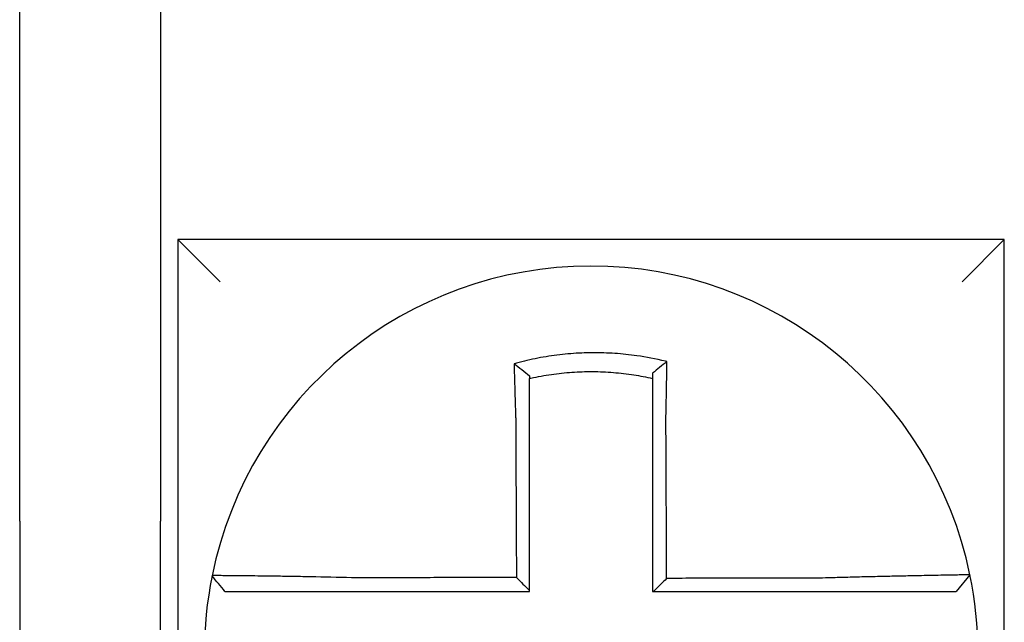
# Model space of a CAD drawing. Units: inches. Extents: x -60 to 92, y -31 to 49.
# Drawn here: x -15 to -15, y 12 to 13 of the extents above; entities that cross this region are included whole.
import ezdxf

# ---------------------------------------------------------------- set-up
doc = ezdxf.new("R2010")
doc.units = ezdxf.units.IN
doc.header["$MEASUREMENT"] = 0

msp = doc.modelspace()

# ---------------------------------------------------------------- linework, layer by layer
for p, q in [((-14.85502191758982, 12.4139313582812), (-14.85502191758982, 12.56393135828121)), ((-14.81502191758982, 12.56393135828121), (-14.81502191758982, 12.4139313582812)), ((-14.81002191758983, 12.4939313582812), (-14.79802191758983, 12.4819313582812)), ((-14.81002191758983, 12.4939313582812), (-14.81002191758983, 12.2589313582812)), ((-14.57502191758985, 12.4939313582812), (-14.81002191758983, 12.4939313582812)), ((-14.57502191758985, 12.4939313582812), (-14.58702191758985, 12.4819313582812)), ((-14.57502191758985, 12.2589313582812), (-14.57502191758985, 12.4939313582812)), ((-14.85502191758982, 12.4139313582812), (-14.85502191758982, 12.2139313582812)), ((-14.81502191758982, 12.2139313582812), (-14.81502191758982, 12.4139313582812)), ((-14.58480234576628, 12.39871278733905), (-14.58869696413578, 12.39393135828121))]:
    msp.add_line(p, q)
for radius, start, end in [(0.11, 11.68676256654765, 168.4647575658724), (0.1100000000000011, 348.4804057041528, 11.68676256654765), (0.1099999999999992, 168.480410516408, 191.6867625665476)]:
    msp.add_arc((-14.69252191758983, 12.37643135828121), radius, start, end)
for points, knots in [([(-14.67095712900928, 12.45925321686462), (-14.67110990716624, 12.45929127700309), (-14.67126276435215, 12.45932890895004), (-14.67420197188309, 12.46004391842018), (-14.67683010892018, 12.46054058300608), (-14.68055097446681, 12.46107123342042), (-14.68159433107433, 12.46120031261652), (-14.68367873830203, 12.46141938690236), (-14.68472359471295, 12.46150985067943), (-14.68681696181299, 12.46165228217586), (-14.68786451362524, 12.46170420471272), (-14.68995990128348, 12.46176941601986), (-14.69100806220429, 12.46178274752829), (-14.692219633278, 12.46177584168032), (-14.69238293738574, 12.46177444236885), (-14.69343039095592, 12.46176246147209), (-14.69431446539019, 12.46173861207173), (-14.69624394285309, 12.46165653463917), (-14.69728946038834, 12.46159278273285), (-14.69937738571063, 12.46142681172613), (-14.70041884606752, 12.46132468627456), (-14.70249521931922, 12.46108245524188), (-14.70353382827854, 12.46094199060692), (-14.70561039135155, 12.46062189680765), (-14.70663494017322, 12.46044421601157), (-14.70865582144738, 12.46005605597921), (-14.70970148254932, 12.45983671176458), (-14.71175861766448, 12.45936247754339), (-14.71273324746796, 12.45911956242449), (-14.71394631201387, 12.45879431498899), (-14.714188663713, 12.45872818500692), (-14.71443075401274, 12.45866097368781)], [-0.1057483907357833, -0.1057483907357833, -0.1057483907357833, -0.1057483907357833, -0.1045732432779803, -0.1045732432779803, -0.083163785621183, -0.083163785621183, -0.0748188727576617, -0.0748188727576617, -0.0664803049824617, -0.0664803049824617, -0.0581480806572573, -0.0581480806572573, -0.0498221981972966, -0.0498221981972966, -0.0485251540921742, -0.0485251540921742, -0.0415026560683915, -0.0415026560683915, -0.0331894527852587, -0.0331894527852587, -0.0248825869093382, -0.0248825869093382, -0.0165820570468514, -0.0165820570468514, -0.0082878618469562, -0.0082878618469562, 0, 0, 0.007522935093632, 0.007522935093632, 0.00940366886704, 0.00940366886704, 0.00940366886704, 0.00940366886704]), ([(-14.71443075400505, 12.45866097368503), (-14.71369600337446, 12.45811235671844), (-14.71296435686385, 12.45755549357985), (-14.71149468808053, 12.45641142019519), (-14.7107529955281, 12.45582056152486), (-14.71002191758984, 12.45522180400684)], [0, 0, 0, 0, 0.007927602895226, 0.007927602895226, 0.0160983990994694, 0.0160983990994694, 0.0160983990994694, 0.0160983990994694]), ([(-14.71443075401274, 12.45866097368781), (-14.71442228328392, 12.45833631209174), (-14.71441373001642, 12.4580105383863), (-14.7143772111461, 12.45662872121251), (-14.71434844356058, 12.45556235637642), (-14.71431091862273, 12.45420389323982), (-14.71430308837284, 12.45392212360794), (-14.71428725966069, 12.4533560855436), (-14.71427926021322, 12.45307179235381), (-14.71426310376165, 12.45250130483154), (-14.71425494669687, 12.45221511763894), (-14.71423848760582, 12.45164148698345), (-14.71423018548012, 12.45135404083052), (-14.71421808900611, 12.4509380737727), (-14.71421435248023, 12.45080997081212), (-14.71420592744675, 12.4505220102141), (-14.71420123103124, 12.45036209884903), (-14.7141880366625, 12.44991457017136), (-14.7141794889698, 12.44962664070375), (-14.71416229504505, 12.44905157822496), (-14.7141536496062, 12.44876444948771), (-14.71413627849942, 12.44819169622936), (-14.71412755391316, 12.44790607648198), (-14.71411004413448, 12.44733705095834), (-14.71410126031524, 12.44705365009331), (-14.71408365328969, 12.44648978204127), (-14.71407483174464, 12.44620931921315), (-14.71405717074283, 12.44565200540283), (-14.71404833323544, 12.44537515866618), (-14.71402153104449, 12.44454184075769), (-14.71400335915284, 12.44398522870062), (-14.71398086648654, 12.44330695692626), (-14.71397681839197, 12.44318529834763), (-14.71397275656947, 12.44306364405234)], [-0.1615481522991711, -0.1615481522991711, -0.1615481522991711, -0.1615481522991711, -0.1591576427612843, -0.1591576427612843, -0.1514425116140942, -0.1514425116140942, -0.149430356774643, -0.149430356774643, -0.1474103897177107, -0.1474103897177107, -0.1453861637729654, -0.1453861637729654, -0.1433613585350034, -0.1433613585350034, -0.1424613401802836, -0.1424613401802836, -0.1413397551046717, -0.1413397551046717, -0.1393252161211609, -0.1393252161211609, -0.1373216691188029, -0.1373216691188029, -0.1353330918345981, -0.1353330918345981, -0.1333634981328507, -0.1333634981328507, -0.131416923196722, -0.131416923196722, -0.1294974065525744, -0.1294974065525744, -0.1256398409789794, -0.1256398409789794, -0.1247966869129322, -0.1247966869129322, -0.1247966869129322, -0.1247966869129322]), ([(-14.67095712900955, 12.45925321686464), (-14.67165236398637, 12.45871180554005), (-14.67234455335445, 12.45816313879649), (-14.67369760870676, 12.45706815911279), (-14.67436407896714, 12.45651786502704), (-14.67502191758983, 12.45596140948829)], [-0.0149886922662796, -0.0149886922662796, -0.0149886922662796, -0.0149886922662796, -0.007401846557445, -0.007401846557445, 0, 0, 0, 0]), ([(-14.67125148945567, 12.44312145414059), (-14.67122972043037, 12.44405523065688), (-14.67120890287161, 12.44498904978479), (-14.67118299038651, 12.44620213856225), (-14.67117707810567, 12.44648262056138), (-14.67116534550801, 12.44704655320981), (-14.67115952716932, 12.44732999864233), (-14.67114799808277, 12.44789914229918), (-14.67114228896383, 12.44818483516388), (-14.67113099221885, 12.44875776540257), (-14.67112540588226, 12.44904499751349), (-14.67111436713837, 12.44962029932749), (-14.67110891568357, 12.44990836434718), (-14.67109881018098, 12.450449677921), (-14.67109413783585, 12.4507030311221), (-14.67108889391831, 12.45099082218303), (-14.6710882601641, 12.45102566145878), (-14.67108239395129, 12.45134868303887), (-14.67107724251232, 12.4516363333034), (-14.67106710199162, 12.45221040830377), (-14.67106211285055, 12.45249683541772), (-14.67105230290347, 12.45306783933853), (-14.67104748202257, 12.45335240870287), (-14.67103801455316, 12.45391903525429), (-14.67103336696813, 12.45420111774496), (-14.67101976943547, 12.45503787860221), (-14.67101104016647, 12.45559032459982), (-14.6709890700662, 12.45701876945335), (-14.67097626435351, 12.45789002479239), (-14.67096178943309, 12.45891799116711), (-14.6709594937395, 12.45908241603203), (-14.67095719055953, 12.45924877045915), (-14.67095715978212, 12.45925099368882), (-14.67095712900928, 12.45925321686462)], [-0.0266500376700374, -0.0266500376700374, -0.0266500376700374, -0.0266500376700374, -0.0201497163362636, -0.0201497163362636, -0.0181932517450294, -0.0181932517450294, -0.0162131821332314, -0.0162131821332314, -0.0142135473061258, -0.0142135473061258, -0.0121983686040288, -0.0121983686040288, -0.0101716341024542, -0.0101716341024542, -0.008383612769616, -0.008383612769616, -0.0081372845224597, -0.0081372845224597, -0.0060991984915725, -0.0060991984915725, -0.0040611758102005, -0.0040611758102005, -0.0020269173355625, -0.0020269173355625, 0, 0, 0.0040022897886472, 0.0040022897886472, 0.0104059534504826, 0.0104059534504826, 0.0116278361736198, 0.0116278361736198, 0.0116443875224761, 0.0116443875224761, 0.0116443875224761, 0.0116443875224761]), ([(-14.71002191758891, 12.45449640562765), (-14.70990753336886, 12.45452204737025), (-14.70979309384485, 12.45454743747714), (-14.70866297944816, 12.45479556533152), (-14.70767847058886, 12.45499097723196), (-14.70577639001192, 12.45533417962572), (-14.70481248401032, 12.45549029624888), (-14.70285967796357, 12.4557692804331), (-14.70188336506736, 12.45589031872326), (-14.69993232722339, 12.45609597019184), (-14.69895413399597, 12.45618092023201), (-14.69699385348312, 12.45631483154513), (-14.69601265563884, 12.45636370492735), (-14.69420262121187, 12.4564205107828), (-14.69337356202039, 12.45643362888907), (-14.69239163111464, 12.45643390872813), (-14.69223855217296, 12.45643351295219), (-14.69110291545234, 12.45642731766873), (-14.69012085128037, 12.45640385533224), (-14.68815840635889, 12.45632082343486), (-14.68717772162633, 12.45626121384229), (-14.68521878732366, 12.45610589641657), (-14.68424143647679, 12.45601023095982), (-14.68229250870048, 12.45578325808337), (-14.68131736927223, 12.45565151187281), (-14.67855622175946, 12.45522620117508), (-14.6768294946429, 12.45490161384166), (-14.67502191758983, 12.45449640562744)], [-0.0009343235859853, -0.0009343235859853, -0.0009343235859853, -0.0009343235859853, 0, 0, 0.0082878618469562, 0.0082878618469562, 0.0165820570468514, 0.0165820570468514, 0.0248825869093382, 0.0248825869093382, 0.0331894527852587, 0.0331894527852587, 0.0415026560683915, 0.0415026560683915, 0.0485251540921742, 0.0485251540921742, 0.0498221981972966, 0.0498221981972966, 0.0581480806572573, 0.0581480806572573, 0.0664803049824617, 0.0664803049824617, 0.0748188727576617, 0.0748188727576617, 0.083163785621183, 0.083163785621183, 0.0984531484997372, 0.0984531484997372, 0.0984531484997372, 0.0984531484997372]), ([(-14.71002191758984, 12.44306364405233), (-14.71002191758984, 12.44317428676433), (-14.71002191758984, 12.44328492234724), (-14.71002191758984, 12.44390167780921), (-14.71002191758984, 12.44440757923676), (-14.71002191758984, 12.44516465090596), (-14.71002191758984, 12.44541611300207), (-14.71002191758984, 12.44592221940712), (-14.71002191758984, 12.44617685837023), (-14.71002191758984, 12.44668870125878), (-14.71002191758984, 12.44694589996527), (-14.71002191758984, 12.44746220916389), (-14.71002191758984, 12.44772131417377), (-14.71002191758984, 12.44824079159491), (-14.71002191758984, 12.44850115887874), (-14.71002191758984, 12.44902251857562), (-14.71002191758984, 12.44928350653781), (-14.71002191758984, 12.44968907965084), (-14.71002191758984, 12.44983398338237), (-14.71002191758984, 12.45009489045939), (-14.71002191758984, 12.45021094812145), (-14.71002191758984, 12.45058776975435), (-14.71002191758984, 12.45084811412992), (-14.71002191758984, 12.4513675605252), (-14.71002191758984, 12.45162666501272), (-14.71002191758984, 12.45214306839419), (-14.71002191758984, 12.45240036101843), (-14.71002191758984, 12.45291254525396), (-14.71002191758984, 12.45316745965711), (-14.71002191758984, 12.45378135737509), (-14.71002191758984, 12.45413961557435), (-14.71002191758984, 12.45449640403697)], [0.1247966869129322, 0.1247966869129322, 0.1247966869129322, 0.1247966869129322, 0.1256398409789794, 0.1256398409789794, 0.1294974065525744, 0.1294974065525744, 0.131416923196722, 0.131416923196722, 0.1333634981328507, 0.1333634981328507, 0.1353330918345981, 0.1353330918345981, 0.1373216691188029, 0.1373216691188029, 0.1393252161211609, 0.1393252161211609, 0.1413397551046717, 0.1413397551046717, 0.1424613401802836, 0.1424613401802836, 0.1433613585350034, 0.1433613585350034, 0.1453861637729654, 0.1453861637729654, 0.1474103897177107, 0.1474103897177107, 0.149430356774643, 0.149430356774643, 0.1514425116140942, 0.1514425116140942, 0.1542901562905796, 0.1542901562905796, 0.1542901562905796, 0.1542901562905796]), ([(-14.67502191758983, 12.45596141088237), (-14.67502191758983, 12.45564511965263), (-14.67502191758983, 12.4553277058818), (-14.67502191758983, 12.45483857436319), (-14.67502191758983, 12.45466764912874), (-14.67502191758983, 12.45449640569498)], [-0.0065434416606668, -0.0065434416606668, -0.0065434416606668, -0.0065434416606668, -0.0040022897886472, -0.0040022897886472, -0.0026412179469006, -0.0026412179469006, -0.0026412179469006, -0.0026412179469006]), ([(-14.67502191758983, 12.4544964055304), (-14.67502191758983, 12.45416410022386), (-14.67502191758983, 12.45383059707957), (-14.67502191758983, 12.45323905160815), (-14.67502191758983, 12.45298149413182), (-14.67502191758983, 12.45246413599281), (-14.67502191758983, 12.45220431226451), (-14.67502191758983, 12.45168296389282), (-14.67502191758983, 12.45142144603868), (-14.67502191758983, 12.45089729538191), (-14.67502191758983, 12.45063466040963), (-14.67502191758983, 12.45033972855322), (-14.67502191758983, 12.45030791885476), (-14.67502191758983, 12.45004515353133), (-14.67502191758983, 12.44981383019663), (-14.67502191758983, 12.44931958105435), (-14.67502191758983, 12.44905655909879), (-14.67502191758983, 12.44853126333208), (-14.67502191758983, 12.44826899384319), (-14.67502191758983, 12.44774584483569), (-14.67502191758983, 12.44748497020528), (-14.67502191758983, 12.44696525497287), (-14.67502191758983, 12.44670641939454), (-14.67502191758983, 12.44619143383852), (-14.67502191758983, 12.44593528881326), (-14.67502191758983, 12.44482741833515), (-14.67502191758983, 12.44397449460474), (-14.67502191758983, 12.44312145414153)], [-0.0026412179469006, -0.0026412179469006, -0.0026412179469006, -0.0026412179469006, 0, 0, 0.0020269173355625, 0.0020269173355625, 0.0040611758102005, 0.0040611758102005, 0.0060991984915725, 0.0060991984915725, 0.0081372845224597, 0.0081372845224597, 0.008383612769616, 0.008383612769616, 0.0101716341024542, 0.0101716341024542, 0.0121983686040288, 0.0121983686040288, 0.0142135473061258, 0.0142135473061258, 0.0162131821332314, 0.0162131821332314, 0.0181932517450294, 0.0181932517450294, 0.0201497163362636, 0.0201497163362636, 0.0266500376700374, 0.0266500376700374, 0.0266500376700374, 0.0266500376700374]), ([(-14.71397275656947, 12.44306364405234), (-14.71396147725248, 12.44064920198674), (-14.71395022840994, 12.43824014142603), (-14.71393244031884, 12.43443252943253), (-14.7139259163075, 12.43303587156492), (-14.71391286828485, 12.43024263980058), (-14.7139063442735, 12.42884607048333), (-14.71389329625083, 12.42605290729958), (-14.7138867722395, 12.42465631336807), (-14.71387372421684, 12.42186313195611), (-14.71386720020548, 12.42046654456368), (-14.71385996255851, 12.41891718906355), (-14.71385924892286, 12.41876442181676), (-14.71385272491152, 12.41736783337225), (-14.71384691453583, 12.41612401157754), (-14.71383458014884, 12.4134836010514), (-14.71382805613751, 12.41208701237198), (-14.71381500811482, 12.40929383488758), (-14.71380848410349, 12.40789724608177), (-14.71379543608083, 12.40510406850393), (-14.7137889120695, 12.403707479732), (-14.71377586404682, 12.40091430217919), (-14.71376934003548, 12.39951771339822), (-14.71376250662597, 12.39805489204417), (-14.71376219722773, 12.39798865946994), (-14.71376188782953, 12.39792242689573)], [-0.1247966869129666, -0.1247966869129666, -0.1247966869129666, -0.1247966869129666, -0.1064222713438957, -0.1064222713438957, -0.0957800442095062, -0.0957800442095062, -0.0851378170751166, -0.0851378170751166, -0.074495589940727, -0.074495589940727, -0.0638533628063375, -0.0638533628063375, -0.0626892519027209, -0.0626892519027209, -0.0532111356719479, -0.0532111356719479, -0.0425689085375583, -0.0425689085375583, -0.0319266814031688, -0.0319266814031688, -0.0212844542687792, -0.0212844542687792, -0.0106422271343896, -0.0106422271343896, -0.0101375244553736, -0.0101375244553736, -0.0101375244553736, -0.0101375244553736]), ([(-14.71002191758984, 12.39419459810615), (-14.71002191758984, 12.39550344027654), (-14.71002191758984, 12.39681228244697), (-14.71002191758984, 12.39951771339822), (-14.71002191758984, 12.40091430217919), (-14.71002191758984, 12.403707479732), (-14.71002191758984, 12.40510406850393), (-14.71002191758984, 12.40789724608177), (-14.71002191758984, 12.40929383488758), (-14.71002191758984, 12.41208701237198), (-14.71002191758984, 12.4134836010514), (-14.71002191758984, 12.41612401157754), (-14.71002191758984, 12.41736783337225), (-14.71002191758984, 12.41876442181676), (-14.71002191758984, 12.41891718906355), (-14.71002191758984, 12.42046654456368), (-14.71002191758984, 12.42186313195611), (-14.71002191758984, 12.42465631336807), (-14.71002191758984, 12.42605290729958), (-14.71002191758984, 12.42884607048333), (-14.71002191758984, 12.43024263980058), (-14.71002191758984, 12.43303587156492), (-14.71002191758984, 12.43443252943253), (-14.71002191758984, 12.43824014142602), (-14.71002191758984, 12.44064920197964), (-14.71002191758984, 12.44306364405233)], [0.0006686430180833, 0.0006686430180833, 0.0006686430180833, 0.0006686430180833, 0.0106422271343896, 0.0106422271343896, 0.0212844542687792, 0.0212844542687792, 0.0319266814031688, 0.0319266814031688, 0.0425689085375583, 0.0425689085375583, 0.0532111356719479, 0.0532111356719479, 0.0626892519027209, 0.0626892519027209, 0.0638533628063375, 0.0638533628063375, 0.074495589940727, 0.074495589940727, 0.0851378170751166, 0.0851378170751166, 0.0957800442095062, 0.0957800442095062, 0.1064222713438957, 0.1064222713438957, 0.1247966869129322, 0.1247966869129322, 0.1247966869129322, 0.1247966869129322]), ([(-14.67502191758983, 12.44312145414153), (-14.67502191758983, 12.44208718875691), (-14.67502191758983, 12.44105304280518), (-14.67502191758983, 12.43862182836258), (-14.67502191758983, 12.43722552694594), (-14.67502191758983, 12.43443252210548), (-14.67502191758983, 12.43303586933031), (-14.67502191758983, 12.43024264353491), (-14.67502191758983, 12.42884607275658), (-14.67502191758983, 12.42605290788567), (-14.67502191758983, 12.42465631428733), (-14.67502191758983, 12.42186313318092), (-14.67502191758983, 12.42046654562995), (-14.67502191758983, 12.41892490015287), (-14.67502191758983, 12.41877984303738), (-14.67502191758983, 12.41738325451112), (-14.67502191758983, 12.41613172254728), (-14.67502191758983, 12.41348360180322), (-14.67502191758983, 12.41208701306304), (-14.67502191758983, 12.40929383546574), (-14.67502191758983, 12.40789724660926), (-14.67502191758983, 12.40510406892757), (-14.67502191758983, 12.40370748010221), (-14.67502191758983, 12.39951771361331), (-14.67502191758983, 12.39672453594663), (-14.67502191758983, 12.39393135828121)], [0.0266500376700374, 0.0266500376700374, 0.0266500376700374, 0.0266500376700374, 0.0345291774548192, 0.0345291774548192, 0.0451714045892087, 0.0451714045892087, 0.0558136317235983, 0.0558136317235983, 0.0664558588579879, 0.0664558588579879, 0.0770980859923774, 0.0770980859923774, 0.087740313126767, 0.087740313126767, 0.0888456715208887, 0.0888456715208887, 0.0983825402611566, 0.0983825402611566, 0.1090247673955461, 0.1090247673955461, 0.1196669945299357, 0.1196669945299357, 0.1303092216643253, 0.1303092216643253, 0.1515936759361254, 0.1515936759361254, 0.1515936759361254, 0.1515936759361254]), ([(-14.67103932988269, 12.39766221644629), (-14.67104656182808, 12.39921177472304), (-14.67105379377348, 12.40076133299898), (-14.67106754374038, 12.40370748010221), (-14.67107406176188, 12.40510406892757), (-14.67108709780491, 12.40789724660926), (-14.67109361582642, 12.40929383546574), (-14.67110665186941, 12.41208701306304), (-14.67111316989093, 12.41348360180322), (-14.67112552893752, 12.41613172254728), (-14.67113136996259, 12.41738325451112), (-14.6711378879841, 12.41877984303738), (-14.67113856498052, 12.41892490015287), (-14.67114575999846, 12.42046654562995), (-14.67115227801996, 12.42186313318092), (-14.67116531406297, 12.42465631428733), (-14.67117183208448, 12.42605290788567), (-14.67118486812751, 12.42884607275658), (-14.67119138614902, 12.43024264353491), (-14.671204422192, 12.43303586933031), (-14.67121094021351, 12.43443252210548), (-14.67122397625654, 12.43722552694594), (-14.67123049427805, 12.43862182836258), (-14.671241838019, 12.44105304280487), (-14.67124666228616, 12.44208718875697), (-14.67125148945567, 12.44312145414059)], [-0.1421171000881785, -0.1421171000881785, -0.1421171000881785, -0.1421171000881785, -0.1303092216643253, -0.1303092216643253, -0.1196669945299357, -0.1196669945299357, -0.1090247673955461, -0.1090247673955461, -0.0983825402611566, -0.0983825402611566, -0.0888456715208887, -0.0888456715208887, -0.087740313126767, -0.087740313126767, -0.0770980859923774, -0.0770980859923774, -0.0664558588579879, -0.0664558588579879, -0.0558136317235983, -0.0558136317235983, -0.0451714045892087, -0.0451714045892087, -0.0345291774548192, -0.0345291774548192, -0.0266500376724256, -0.0266500376724256, -0.0266500376724256, -0.0266500376724256]), ([(-14.8003001253505, 12.39842812922373), (-14.80030046028905, 12.39842648811574), (-14.80030079797434, 12.39842483335651), (-14.80030130082514, 12.39842236894728), (-14.8003014674285, 12.39842155239746), (-14.80030180060999, 12.39841991932681), (-14.8003019671881, 12.39841910280597), (-14.8003023003191, 12.39841746979334), (-14.80030246687199, 12.39841665330152), (-14.80030279865899, 12.39841502668844), (-14.80030296389331, 12.39841421656693), (-14.80030313040854, 12.3984134001184), (-14.80030313170184, 12.39841339377709), (-14.80030329951017, 12.39841257098744), (-14.80030346601255, 12.39841175455362), (-14.80030379899213, 12.398410121715), (-14.80030396546927, 12.39840930531019), (-14.80030429839834, 12.39840767252957), (-14.80030446485026, 12.39840685615374), (-14.80030479772887, 12.39840522343111), (-14.80030496415557, 12.39840440708428), (-14.80030529698372, 12.39840277441965), (-14.80030546338517, 12.39840195810181), (-14.80030579616287, 12.39840032549516), (-14.80030596253908, 12.39839950920633), (-14.80030612951772, 12.39839868991441), (-14.80030613013274, 12.39839868689682), (-14.80030613074774, 12.39839868387923)], [-0.0254388005650064, -0.0254388005650064, -0.0254388005650064, -0.0254388005650064, -0.0211672105803583, -0.0211672105803583, -0.0190504895089565, -0.0190504895089565, -0.0169337684405265, -0.0169337684405265, -0.0148170473750674, -0.0148170473750674, -0.0127167667972839, -0.0127167667972839, -0.012700326312579, -0.012700326312579, -0.0105836052530605, -0.0105836052530605, -0.0084668841965115, -0.0084668841965115, -0.0063501631429316, -0.0063501631429316, -0.00423344209232, -0.00423344209232, -0.0021167210446763, -0.0021167210446763, 0, 0, 7.8250498378e-06, 7.8250498378e-06, 7.8250498378e-06, 7.8250498378e-06]), ([(-14.75917609817408, 12.39781406761077), (-14.76310133514238, 12.39791750248186), (-14.76703380241915, 12.39800455334028), (-14.77249116721272, 12.39811015851892), (-14.77412925469761, 12.39813973722444), (-14.77730176561401, 12.39819367148968), (-14.77883726726986, 12.39821808904961), (-14.78186264268534, 12.39826347661673), (-14.78334787744336, 12.39828426087476), (-14.7859486490707, 12.39831851815032), (-14.78708532919076, 12.39833262843062), (-14.78832521691558, 12.39834721500014), (-14.7884852936841, 12.39834908165409), (-14.78984816994617, 12.3983648361059), (-14.79097593122158, 12.39837694267227), (-14.79310359433408, 12.39839823804701), (-14.79409594981574, 12.39840728026547), (-14.79584462215185, 12.39842171878771), (-14.79660753518906, 12.39842722463879), (-14.7979197145769, 12.39843517586824), (-14.79847139641982, 12.39843765550536), (-14.79938549195606, 12.39843989869489), (-14.79973478706046, 12.39843949158195), (-14.80018644626852, 12.39843579890453), (-14.80029920228867, 12.39843265195637), (-14.8003001253505, 12.39842812922373)], [-0.1717620435884916, -0.1717620435884916, -0.1717620435884916, -0.1717620435884916, -0.1446261443808197, -0.1446261443808197, -0.1326815725126434, -0.1326815725126434, -0.1208916249871028, -0.1208916249871028, -0.1086116596515203, -0.1086116596515203, -0.0982951909485129, -0.0982951909485129, -0.0967515337692839, -0.0967515337692839, -0.0850430039516294, -0.0850430039516294, -0.0728299679971502, -0.0728299679971502, -0.0610374424503268, -0.0610374424503268, -0.0493337298283139, -0.0493337298283139, -0.0371360324773708, -0.0371360324773708, -0.0254388005422752, -0.0254388005422752, -0.0254388005422752, -0.0254388005422752]), ([(-14.58480225765025, 12.39871307415997), (-14.58480035864788, 12.39870389372871), (-14.58526161738048, 12.39868874468558), (-14.58661141990988, 12.39865719564092), (-14.58716111676362, 12.39864537603499), (-14.5884685044752, 12.398618644646), (-14.58922805013023, 12.39860370542473), (-14.59097024047571, 12.39857007804505), (-14.5919600760177, 12.39855127189628), (-14.59408253682061, 12.39851093995463), (-14.59520787670958, 12.39848955209884), (-14.59660028656557, 12.39846275247157), (-14.59679361500679, 12.39845902450069), (-14.5980362420176, 12.39843501068255), (-14.59913768883996, 12.3984134932752), (-14.6016990087722, 12.39836249709445), (-14.60318295778447, 12.39833232757537), (-14.6062061345042, 12.3982688436407), (-14.60774098822388, 12.3982356946378), (-14.61091269879912, 12.39816454113646), (-14.61255067643775, 12.39812647473568), (-14.61595135283849, 12.39804383215677), (-14.61771581186788, 12.3979990638774), (-14.62110428275518, 12.39790845229366), (-14.62272710921162, 12.3978630752716), (-14.62485357817095, 12.39780047653807), (-14.62535380417232, 12.39778552415987), (-14.62585372577834, 12.39777034140097)], [-0.2703526131917139, -0.2703526131917139, -0.2703526131917139, -0.2703526131917139, -0.2467350805395316, -0.2467350805395316, -0.2351656450013016, -0.2351656450013016, -0.2234891270579425, -0.2234891270579425, -0.2113762323463604, -0.2113762323463604, -0.1997447178711793, -0.1997447178711793, -0.1978909294188995, -0.1978909294188995, -0.1879438413202863, -0.1879438413202863, -0.1757064366857031, -0.1757064366857031, -0.1639401367372405, -0.1639401367372405, -0.1520032139078165, -0.1520032139078165, -0.1395897192844322, -0.1395897192844322, -0.1283271088813588, -0.1283271088813588, -0.1248655860601404, -0.1248655860601404, -0.1248655860601404, -0.1248655860601404]), ([(-14.79664579764827, 12.39393135828121), (-14.79725585316485, 12.39467591254754), (-14.79786590868143, 12.39542046681389), (-14.79908601971458, 12.39690957534655), (-14.79969607523115, 12.3976541296129), (-14.80030613074774, 12.39839868387923)], [0, 0, 0, 0, 0.0073347350467691, 0.0073347350467691, 0.0146694700935381, 0.0146694700935381, 0.0146694700935381, 0.0146694700935381]), ([(-14.71376188782953, 12.39792242689573), (-14.71530764358063, 12.39791873792241), (-14.71685339934305, 12.39791504894909), (-14.71979577199661, 12.39790802692487), (-14.72119238889952, 12.39790469387397), (-14.72398562287159, 12.39789802777216), (-14.72538223992134, 12.39789469472126), (-14.72817547340126, 12.39788802861946), (-14.72957208990115, 12.39788469556855), (-14.73236401887938, 12.39787803258433), (-14.73375933110601, 12.39787470265099), (-14.73515594537295, 12.39787136960009), (-14.73515725169947, 12.39787136648252), (-14.73655517228493, 12.39786803031404), (-14.73795178313985, 12.39786469726311), (-14.7407450368788, 12.39785803116132), (-14.74214167656359, 12.39785469811042), (-14.74493483662444, 12.39784803200861), (-14.74633136840256, 12.39784469895771), (-14.74912487641349, 12.3978380328559), (-14.75052181195691, 12.397834699805), (-14.75331402777526, 12.39782803370319), (-14.75470945092705, 12.39782470065229), (-14.7571289412307, 12.39781893430609), (-14.75815213200717, 12.3978165010369), (-14.75917609817408, 12.39781406761077)], [-0.2870901159489636, -0.2870901159489636, -0.2870901159489636, -0.2870901159489636, -0.2753114503884943, -0.2753114503884943, -0.2646692232541048, -0.2646692232541048, -0.2540269961197152, -0.2540269961197152, -0.2433847689853256, -0.2433847689853256, -0.2327524960838503, -0.2327524960838503, -0.232742541850936, -0.232742541850936, -0.2221003147165465, -0.2221003147165465, -0.2114580875821569, -0.2114580875821569, -0.2008158604477673, -0.2008158604477673, -0.1901736333133777, -0.1901736333133777, -0.1795314061789881, -0.1795314061789881, -0.1717620434928747, -0.1717620434928747, -0.1717620434928747, -0.1717620434928747]), ([(-14.71376188782953, 12.39792242689573), (-14.71313976076945, 12.39730254810522), (-14.71251769570609, 12.39668261733982), (-14.71127103954875, 12.39544000959436), (-14.71064644492206, 12.39481732811472), (-14.71002191758984, 12.39419459810615)], [0, 0, 0, 0, 0.0081980464773299, 0.0081980464773299, 0.0164311359018438, 0.0164311359018438, 0.0164311359018438, 0.0164311359018438]), ([(-14.62585372577834, 12.39777034140097), (-14.6282831825811, 12.39776454838407), (-14.63070390713086, 12.39775875571659), (-14.63451956171907, 12.39774962026799), (-14.63591650899124, 12.39774627766155), (-14.63871000462434, 12.39773959244869), (-14.64010653263388, 12.39773624984227), (-14.64289969655343, 12.3977295646294), (-14.64429633727899, 12.39772622202297), (-14.64708958956795, 12.39771953681011), (-14.64848620000006, 12.39771619420368), (-14.64988404833607, 12.39771284864393), (-14.64988528229872, 12.39771284569062), (-14.65128189667952, 12.39770950308418), (-14.65267728128657, 12.39770616343107), (-14.65546928233942, 12.39769948117154), (-14.65686589872538, 12.39769613856511), (-14.65965913207299, 12.39768945335224), (-14.66105574904709, 12.39768611074582), (-14.66384898283976, 12.39767942553295), (-14.66524559965584, 12.39767608292652), (-14.66803883332981, 12.39766939771367), (-14.66943545018817, 12.39766605510723), (-14.67090115465507, 12.39766254714931), (-14.67097024226888, 12.3976623817978), (-14.67103932988269, 12.39766221644629)], [-0.124865586060163, -0.124865586060163, -0.124865586060163, -0.124865586060163, -0.1064222713438957, -0.1064222713438957, -0.0957800442095062, -0.0957800442095062, -0.0851378170751166, -0.0851378170751166, -0.074495589940727, -0.074495589940727, -0.0638533628063375, -0.0638533628063375, -0.0638439599883728, -0.0638439599883728, -0.0532111356719479, -0.0532111356719479, -0.0425689085375583, -0.0425689085375583, -0.0319266814031688, -0.0319266814031688, -0.0212844542687792, -0.0212844542687792, -0.0106422271343896, -0.0106422271343896, -0.0101157791849344, -0.0101157791849344, -0.0101157791849344, -0.0101157791849344]), ([(-14.79664579764827, 12.39393135828121), (-14.79664579477566, 12.39393135828121), (-14.79664579190307, 12.39393135828121), (-14.7966450119754, 12.39393135828121), (-14.79664423491101, 12.39393135828121), (-14.79664268076354, 12.39393135828121), (-14.79664190368047, 12.39393135828121), (-14.79664034949567, 12.39393135828121), (-14.79663957239394, 12.39393135828121), (-14.79663801817185, 12.39393135828121), (-14.79663724105144, 12.39393135828121), (-14.796635686792, 12.39393135828121), (-14.796634909653, 12.39393135828121), (-14.79663335535623, 12.39393135828121), (-14.79663257819844, 12.39393135828121), (-14.79663179499516, 12.39393135828121), (-14.79663178895899, 12.39393135828121), (-14.79663101179179, 12.39393135828121), (-14.79663024065156, 12.39393135828121), (-14.79662869231647, 12.39393135828121), (-14.79662791512142, 12.39393135828121), (-14.79662636071262, 12.39393135828121), (-14.79662558349888, 12.39393135828121), (-14.79662402905272, 12.39393135828121), (-14.79662325182032, 12.39393135828121), (-14.79662090608755, 12.39393135828121), (-14.79661933103371, 12.39393135828121), (-14.79661776899141, 12.39393135828121)], [-7.825049837e-06, -7.825049837e-06, -7.825049837e-06, -7.825049837e-06, 0, 0, 0.0021167210446763, 0.0021167210446763, 0.00423344209232, 0.00423344209232, 0.0063501631429316, 0.0063501631429316, 0.0084668841965115, 0.0084668841965115, 0.0105836052530605, 0.0105836052530605, 0.012700326312579, 0.012700326312579, 0.0127167667972839, 0.0127167667972839, 0.0148170473750674, 0.0148170473750674, 0.0169337684405265, 0.0169337684405265, 0.0190504895089565, 0.0190504895089565, 0.0211672105803583, 0.0211672105803583, 0.0254388005422752, 0.0254388005422752, 0.0254388005422752, 0.0254388005422752]), ([(-14.79661776899141, 12.39393135828121), (-14.79661346415283, 12.39393135828121), (-14.79650759905593, 12.39393135828121), (-14.79609045725097, 12.39393135828121), (-14.79576975635412, 12.39393135828121), (-14.79493305642984, 12.39393135828121), (-14.79442895894716, 12.39393135828121), (-14.79323144647362, 12.39393135828121), (-14.79253584130333, 12.39393135828121), (-14.79094255231031, 12.39393135828121), (-14.79003889248804, 12.39393135828121), (-14.78810225552233, 12.39393135828121), (-14.78707611503311, 12.39393135828121), (-14.78583637338562, 12.39393135828121), (-14.78569076407551, 12.39393135828121), (-14.7845629696768, 12.39393135828121), (-14.78352925262268, 12.39393135828121), (-14.78116436093631, 12.39393135828121), (-14.77981401589264, 12.39393135828121), (-14.77706349635437, 12.39393135828121), (-14.7756675357364, 12.39393135828121), (-14.77278309718917, 12.39393135828121), (-14.77129363669313, 12.39393135828121), (-14.76633038132443, 12.39393135828121), (-14.76275245632119, 12.39393135828121), (-14.75917609817433, 12.39393135828121)], [0.0254388005422752, 0.0254388005422752, 0.0254388005422752, 0.0254388005422752, 0.0371360324773708, 0.0371360324773708, 0.0493337298283139, 0.0493337298283139, 0.0610374424503268, 0.0610374424503268, 0.0728299679971502, 0.0728299679971502, 0.0850430039516294, 0.0850430039516294, 0.0967515337692839, 0.0967515337692839, 0.0982951909485129, 0.0982951909485129, 0.1086116596515203, 0.1086116596515203, 0.1208916249871028, 0.1208916249871028, 0.1326815725126434, 0.1326815725126434, 0.1446261443808197, 0.1446261443808197, 0.1717620434928747, 0.1717620434928747, 0.1717620434928747, 0.1717620434928747]), ([(-14.75917609817433, 12.39393135828121), (-14.75815213200739, 12.39393135828121), (-14.7571289412307, 12.39393135828121), (-14.75470945092705, 12.39393135828121), (-14.75331402777526, 12.39393135828121), (-14.75052181195691, 12.39393135828121), (-14.74912487641349, 12.39393135828121), (-14.74633136840256, 12.39393135828121), (-14.74493483662444, 12.39393135828121), (-14.74214167656359, 12.39393135828121), (-14.7407450368788, 12.39393135828121), (-14.73795178313985, 12.39393135828121), (-14.73655517228493, 12.39393135828121), (-14.73515725169947, 12.39393135828121), (-14.73515594537295, 12.39393135828121), (-14.73375933110601, 12.39393135828121), (-14.73236401887938, 12.39393135828121), (-14.72957208990115, 12.39393135828121), (-14.72817547340126, 12.39393135828121), (-14.72538223992134, 12.39393135828121), (-14.72398562287159, 12.39393135828121), (-14.72119238889952, 12.39393135828121), (-14.71979577199661, 12.39393135828121), (-14.71560674260895, 12.39393135828121), (-14.71281433009297, 12.39393135828121), (-14.71002191758984, 12.39393135828121)], [0.1717620434928747, 0.1717620434928747, 0.1717620434928747, 0.1717620434928747, 0.1795314061789881, 0.1795314061789881, 0.1901736333133777, 0.1901736333133777, 0.2008158604477673, 0.2008158604477673, 0.2114580875821569, 0.2114580875821569, 0.2221003147165465, 0.2221003147165465, 0.232742541850936, 0.232742541850936, 0.2327524960838503, 0.2327524960838503, 0.2433847689853256, 0.2433847689853256, 0.2540269961197152, 0.2540269961197152, 0.2646692232541048, 0.2646692232541048, 0.2753114503884943, 0.2753114503884943, 0.2965896458025644, 0.2965896458025644, 0.2965896458025644, 0.2965896458025644]), ([(-14.67475810448745, 12.39393135828121), (-14.67344942534048, 12.39393135828121), (-14.6721407461932, 12.39393135828121), (-14.66943545018817, 12.39393135828121), (-14.66803883332981, 12.39393135828121), (-14.66524559965584, 12.39393135828121), (-14.66384898283976, 12.39393135828121), (-14.66105574904709, 12.39393135828121), (-14.65965913207299, 12.39393135828121), (-14.65686589872538, 12.39393135828121), (-14.65546928233942, 12.39393135828121), (-14.65267728128657, 12.39393135828121), (-14.65128189667952, 12.39393135828121), (-14.64988528229872, 12.39393135828121), (-14.64988404833607, 12.39393135828121), (-14.64848620000006, 12.39393135828121), (-14.64708958956795, 12.39393135828121), (-14.64429633727899, 12.39393135828121), (-14.64289969655343, 12.39393135828121), (-14.64010653263388, 12.39393135828121), (-14.63871000462434, 12.39393135828121), (-14.63591650899124, 12.39393135828121), (-14.63451956171907, 12.39393135828121), (-14.63070390713086, 12.39393135828121), (-14.62828318258116, 12.39393135828121), (-14.62585372577834, 12.39393135828121)], [0.0006700857053322, 0.0006700857053322, 0.0006700857053322, 0.0006700857053322, 0.0106422271343896, 0.0106422271343896, 0.0212844542687792, 0.0212844542687792, 0.0319266814031688, 0.0319266814031688, 0.0425689085375583, 0.0425689085375583, 0.0532111356719479, 0.0532111356719479, 0.0638439599883728, 0.0638439599883728, 0.0638533628063375, 0.0638533628063375, 0.074495589940727, 0.074495589940727, 0.0851378170751166, 0.0851378170751166, 0.0957800442095062, 0.0957800442095062, 0.1064222713438957, 0.1064222713438957, 0.1248655860601632, 0.1248655860601632, 0.1248655860601632, 0.1248655860601632]), ([(-14.62585372577834, 12.39393135828121), (-14.62539784277307, 12.39393135828121), (-14.62494183132116, 12.39393135828121), (-14.62300392207204, 12.39393135828121), (-14.62152649260248, 12.39393135828121), (-14.61844423706206, 12.39393135828121), (-14.61684076267635, 12.39393135828121), (-14.61375281704059, 12.39393135828121), (-14.61226664947212, 12.39393135828121), (-14.60939082674446, 12.39393135828121), (-14.60800012807981, 12.39393135828121), (-14.60526253634174, 12.39393135828121), (-14.60391967216466, 12.39393135828121), (-14.60160323123375, 12.39393135828121), (-14.60060761250557, 12.39393135828121), (-14.59948492008996, 12.39393135828121), (-14.5993102678107, 12.39393135828121), (-14.59805248796996, 12.39393135828121), (-14.59703660381716, 12.39393135828121), (-14.59512174423329, 12.39393135828121), (-14.59422939363986, 12.39393135828121), (-14.59265997904913, 12.39393135828121), (-14.59197638955993, 12.39393135828121), (-14.59080096701412, 12.39393135828121), (-14.59030745335605, 12.39393135828121), (-14.58910643991635, 12.39393135828121), (-14.58869706375026, 12.39393135828121), (-14.5886969656504, 12.39393135828121)], [0.1248655860601419, 0.1248655860601419, 0.1248655860601419, 0.1248655860601419, 0.1283271088813588, 0.1283271088813588, 0.1395897192844322, 0.1395897192844322, 0.1520032139078165, 0.1520032139078165, 0.1639401367372405, 0.1639401367372405, 0.1757064366857031, 0.1757064366857031, 0.1879438413202863, 0.1879438413202863, 0.1978909294188995, 0.1978909294188995, 0.1997447178711793, 0.1997447178711793, 0.2113762323463604, 0.2113762323463604, 0.2234891270579425, 0.2234891270579425, 0.2351656450013016, 0.2351656450013016, 0.2467350805395316, 0.2467350805395316, 0.2701033642889645, 0.2701033642889645, 0.2701033642889645, 0.2701033642889645])]:
    msp.add_open_spline(points, degree=3, knots=knots)
for points in [[(-14.71002191758984, 12.45522180691246), (-14.71002191758984, 12.45498068852485), (-14.71002191758984, 12.45473888725017), (-14.71002191758984, 12.45449640671594)], [(-14.67103932988269, 12.39766221644629), (-14.67227867639873, 12.39641840109405), (-14.67351827774243, 12.39517477267542), (-14.67475810448745, 12.39393135828121)], [(-14.71002191758984, 12.39393135828121), (-14.71002191758984, 12.39401910488952), (-14.71002191758984, 12.39410685149785), (-14.71002191758984, 12.39419459810615)], [(-14.67502191758983, 12.39393135828121), (-14.67493397988905, 12.39393135828121), (-14.67484604218825, 12.39393135828121), (-14.67475810448745, 12.39393135828121)]]:
    msp.add_open_spline(points, degree=3)

doc.saveas('drawing.dxf')
